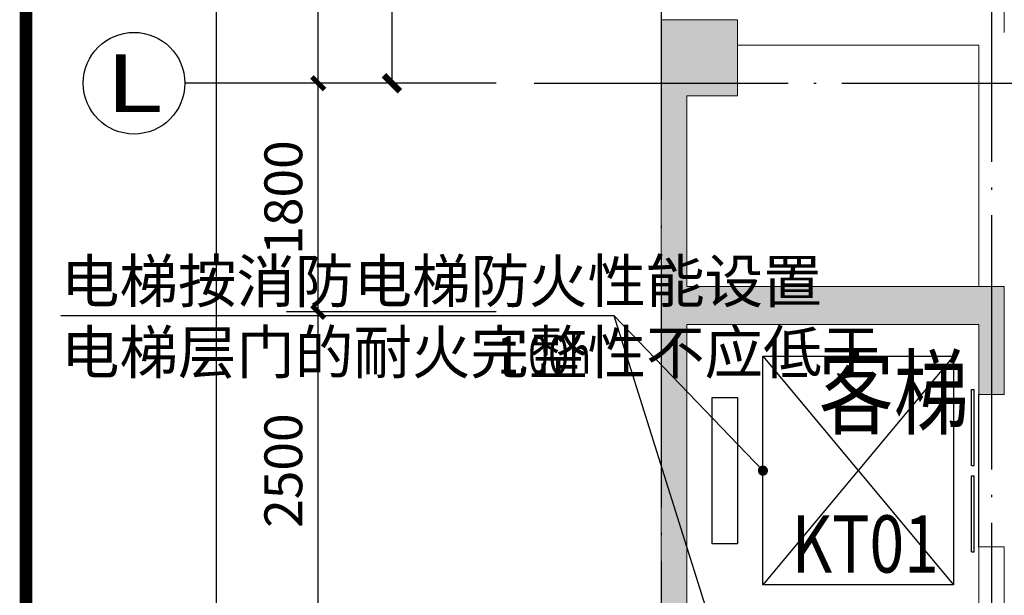
# Model space of a CAD drawing. Extents: x 2914953 to 6890404, y 108707 to 770336.
# Drawn here: x 3585992 to 3593742, y 333974 to 338506 of the extents above; entities that cross this region are included whole.
import ezdxf
from ezdxf.enums import TextEntityAlignment as Align

# ---------------------------------------------------------------- set-up
doc = ezdxf.new("R2010")
doc.units = 0
doc.header["$LTSCALE"] = 1000
doc.header["$MEASUREMENT"] = 0
doc.linetypes.add('DOTE', pattern=[2.42, 2, -0.2, 0.02, -0.2])
doc.layers.get('0').update_dxf_attribs({"color": 255, "linetype": 'CONTINUOUS'})
doc.layers.get('Defpoints').update_dxf_attribs({"linetype": 'CONTINUOUS'})
for name, color, linetype in [('AXIS', 3, 'CONTINUOUS'), ('AXIS_TEXT', 7, 'CONTINUOUS'), ('DIM_LEAD', 3, 'CONTINUOUS'), ('DOTE', 19, 'DOTE'), ('EVTR', 2, 'CONTINUOUS'), ('PUB_DIM', 3, 'CONTINUOUS'), ('PUB_HATCH', 8, 'CONTINUOUS'), ('PUB_TEXT', 7, 'CONTINUOUS'), ('PUB_TITLE', 4, 'CONTINUOUS'), ('WINDOW', 9, 'CONTINUOUS'), ('文字', 7, 'CONTINUOUS')]:
    doc.layers.add(name, color=color, linetype=linetype)
doc.layers.add('COLUMN', color=4, linetype='CONTINUOUS', lineweight=15)
doc.layers.add('WALL', color=4, linetype='CONTINUOUS', lineweight=15)
doc.styles.add('_TCH_AXIS', font='COMPLEX.shx', dxfattribs={"width": 0.8, "bigfont": 'GBCBIG.shx'})
doc.styles.add('_TCH_DIM', font='simplex.shx', dxfattribs={"bigfont": 'gbcbig.shx'})
doc.styles.add('_TCH_DIM_T3', font='simplex.shx', dxfattribs={"width": 0.705882, "bigfont": 'gbcbig.shx'})
doc.styles.add('COMPLEX', font='COMPLEX')
doc.styles.get("Standard").update_dxf_attribs({"font": 'TXT', "width": 0.8, "bigfont": 'GBCBIG'})
doc.dimstyles.new('_TCH_ARCH&&100', dxfattribs={"dimtxt": 297.5, "dimasz": 100, "dimexe": 250, "dimexo": 300, "dimgap": 126.25, "dimtad": 1, "dimdec": 0, "dimzin": 0, "dimdsep": 46, "dimtxsty": '_TCH_DIM_T3', "dimblk": 'ARCHTICK', "dimcen": 0.09, "dimclrt": 7, "dimazin": 2, "dimtfac": 1, "dimtdec": 0, "dimtix": 1, "dimtmove": 2, "dimatfit": 3, "dimfxl": 0, "dimtolj": 1, "dimtzin": 0, "dimarcsym": 0})
doc.dimstyles.new('_TCH_ARCH&&125', dxfattribs={"dimtxt": 371.875, "dimasz": 125, "dimexe": 312.5, "dimexo": 375, "dimgap": 157.8125, "dimtad": 1, "dimdec": 0, "dimzin": 0, "dimdsep": 46, "dimtxsty": '_TCH_DIM_T3', "dimblk": 'ARCHTICK', "dimcen": 0.09, "dimclrt": 7, "dimazin": 2, "dimtfac": 1, "dimtdec": 0, "dimtix": 1, "dimtmove": 2, "dimatfit": 3, "dimfxl": 0, "dimtolj": 1, "dimtzin": 0, "dimarcsym": 0})

# ---------------------------------------------------------------- blocks, each defined once
blk = doc.blocks.new('_AXISO')
blk.add_circle((0, 0), 0.5)
at = {"layer": 'AXIS_TEXT', "style": 'COMPLEX', "width": 1.041667}
blk.add_attdef('A', text='', height=0.56, dxfattribs=at).set_placement((-0.25, -0.28), (0.25, -0.28), align=Align.FIT)
blk = doc.blocks.new('_ARCHTICK')
at = {"color": 0, "linetype": 'ByBlock', "const_width": 0.4}
blk.add_lwpolyline([(-0.5, -0.5), (0.5, 0.5)], dxfattribs=at)
blk = doc.blocks.new('*D204')
at = {"layer": 'AXIS', "color": 0, "lineweight": -2, "transparency": 16777216}
for p, q in [((-1300, 600), (-3750, 600)), ((-3500, -21000), (-3500, 600)), ((-1300, -21000), (-3750, -21000))]:
    blk.add_line(p, q, dxfattribs=at)
at = {"layer": 'Defpoints', "color": 0, "transparency": 16777216}
for p in [(-3500, 600), (-1000, 600), (-1000, -21000)]:
    blk.add_point(p, dxfattribs=at)
at = {"layer": 'AXIS', "color": 0, "lineweight": -2, "transparency": 16777216, "xscale": 100, "yscale": 100, "zscale": 100}
for p, rotation in [((-3500, 600), 90), ((-3500, -21000), 270)]:
    blk.add_blockref('_ARCHTICK', p, dxfattribs=dict(at, rotation=rotation))
at = {"layer": 'AXIS', "color": 7, "transparency": 16777216, "insert": (-3775, -10200), "char_height": 297.5, "attachment_point": 5, "rotation": 90, "style": '_TCH_DIM_T3'}
blk.add_mtext('\\A1;21600', dxfattribs=at)
blk = doc.blocks.new('*D206')
at = {"layer": 'AXIS', "color": 0, "lineweight": -2, "transparency": 16777216}
for p, q in [((-1300, -15800), (-2950, -15800)), ((-2700, -18300), (-2700, -15800)), ((-1300, -18300), (-2950, -18300))]:
    blk.add_line(p, q, dxfattribs=at)
at = {"layer": 'Defpoints', "color": 0, "transparency": 16777216}
for p in [(-2700, -15800), (-1000, -15800), (-1000, -18300)]:
    blk.add_point(p, dxfattribs=at)
at = {"layer": 'AXIS', "color": 0, "lineweight": -2, "transparency": 16777216, "xscale": 100, "yscale": 100, "zscale": 100}
for p, rotation in [((-2700, -15800), 90), ((-2700, -18300), 270)]:
    blk.add_blockref('_ARCHTICK', p, dxfattribs=dict(at, rotation=rotation))
at = {"layer": 'AXIS', "color": 7, "transparency": 16777216, "insert": (-2975, -17050), "char_height": 297.5, "attachment_point": 5, "rotation": 90, "style": '_TCH_DIM_T3'}
blk.add_mtext('\\A1;2500', dxfattribs=at)
blk = doc.blocks.new('*D207')
at = {"layer": 'AXIS', "color": 0, "lineweight": -2, "transparency": 16777216}
for p, q in [((-1300, -14000), (-2950, -14000)), ((-2700, -15800), (-2700, -14000)), ((-1300, -15800), (-2950, -15800))]:
    blk.add_line(p, q, dxfattribs=at)
at = {"layer": 'Defpoints', "color": 0, "transparency": 16777216}
for p in [(-2700, -14000), (-1000, -14000), (-1000, -15800)]:
    blk.add_point(p, dxfattribs=at)
at = {"layer": 'AXIS', "color": 0, "lineweight": -2, "transparency": 16777216, "xscale": 100, "yscale": 100, "zscale": 100}
for p, rotation in [((-2700, -14000), 90), ((-2700, -15800), 270)]:
    blk.add_blockref('_ARCHTICK', p, dxfattribs=dict(at, rotation=rotation))
at = {"layer": 'AXIS', "color": 7, "transparency": 16777216, "insert": (-2975, -14900), "char_height": 297.5, "attachment_point": 5, "rotation": 90, "style": '_TCH_DIM_T3'}
blk.add_mtext('\\A1;1800', dxfattribs=at)
blk = doc.blocks.new('*D208')
at = {"layer": 'AXIS', "color": 0, "lineweight": -2, "transparency": 16777216}
for p, q in [((-1300, -11300), (-2950, -11300)), ((-2700, -14000), (-2700, -11300)), ((-1300, -14000), (-2950, -14000))]:
    blk.add_line(p, q, dxfattribs=at)
at = {"layer": 'Defpoints', "color": 0, "transparency": 16777216}
for p in [(-2700, -11300), (-1000, -11300), (-1000, -14000)]:
    blk.add_point(p, dxfattribs=at)
at = {"layer": 'AXIS', "color": 0, "lineweight": -2, "transparency": 16777216, "xscale": 100, "yscale": 100, "zscale": 100}
for p, rotation in [((-2700, -11300), 90), ((-2700, -14000), 270)]:
    blk.add_blockref('_ARCHTICK', p, dxfattribs=dict(at, rotation=rotation))
at = {"layer": 'AXIS', "color": 7, "transparency": 16777216, "insert": (-2975, -12650), "char_height": 297.5, "attachment_point": 5, "rotation": 90, "style": '_TCH_DIM_T3'}
blk.add_mtext('\\A1;2700', dxfattribs=at)
blk = doc.blocks.new('*D245')
at = {"layer": 'AXIS', "color": 0, "lineweight": -2, "transparency": 16777216}
for p, q in [((-1300, 600), (-3750, 600)), ((-3500, -21000), (-3500, 600)), ((-1300, -21000), (-3750, -21000))]:
    blk.add_line(p, q, dxfattribs=at)
at = {"layer": 'Defpoints', "color": 0, "transparency": 16777216}
for p in [(-3500, 600), (-1000, 600), (-1000, -21000)]:
    blk.add_point(p, dxfattribs=at)
at = {"layer": 'AXIS', "color": 0, "lineweight": -2, "transparency": 16777216, "xscale": 100, "yscale": 100, "zscale": 100}
for p, rotation in [((-3500, 600), 90), ((-3500, -21000), 270)]:
    blk.add_blockref('_ARCHTICK', p, dxfattribs=dict(at, rotation=rotation))
at = {"layer": 'AXIS', "color": 7, "transparency": 16777216, "insert": (-3775, -10200), "char_height": 297.5, "attachment_point": 5, "rotation": 90, "style": '_TCH_DIM_T3'}
blk.add_mtext('\\A1;21600', dxfattribs=at)
blk = doc.blocks.new('*D247')
at = {"layer": 'AXIS', "color": 0, "lineweight": -2, "transparency": 16777216}
for p, q in [((-1300, -15800), (-2950, -15800)), ((-2700, -18300), (-2700, -15800)), ((-1300, -18300), (-2950, -18300))]:
    blk.add_line(p, q, dxfattribs=at)
at = {"layer": 'Defpoints', "color": 0, "transparency": 16777216}
for p in [(-2700, -15800), (-1000, -15800), (-1000, -18300)]:
    blk.add_point(p, dxfattribs=at)
at = {"layer": 'AXIS', "color": 0, "lineweight": -2, "transparency": 16777216, "xscale": 100, "yscale": 100, "zscale": 100}
for p, rotation in [((-2700, -15800), 90), ((-2700, -18300), 270)]:
    blk.add_blockref('_ARCHTICK', p, dxfattribs=dict(at, rotation=rotation))
at = {"layer": 'AXIS', "color": 7, "transparency": 16777216, "insert": (-2975, -17050), "char_height": 297.5, "attachment_point": 5, "rotation": 90, "style": '_TCH_DIM_T3'}
blk.add_mtext('\\A1;2500', dxfattribs=at)
blk = doc.blocks.new('*D248')
at = {"layer": 'AXIS', "color": 0, "lineweight": -2, "transparency": 16777216}
for p, q in [((-1300, -14000), (-2950, -14000)), ((-2700, -15800), (-2700, -14000)), ((-1300, -15800), (-2950, -15800))]:
    blk.add_line(p, q, dxfattribs=at)
at = {"layer": 'Defpoints', "color": 0, "transparency": 16777216}
for p in [(-2700, -14000), (-1000, -14000), (-1000, -15800)]:
    blk.add_point(p, dxfattribs=at)
at = {"layer": 'AXIS', "color": 0, "lineweight": -2, "transparency": 16777216, "xscale": 100, "yscale": 100, "zscale": 100}
for p, rotation in [((-2700, -14000), 90), ((-2700, -15800), 270)]:
    blk.add_blockref('_ARCHTICK', p, dxfattribs=dict(at, rotation=rotation))
at = {"layer": 'AXIS', "color": 7, "transparency": 16777216, "insert": (-2975, -14900), "char_height": 297.5, "attachment_point": 5, "rotation": 90, "style": '_TCH_DIM_T3'}
blk.add_mtext('\\A1;1800', dxfattribs=at)
blk = doc.blocks.new('*D249')
at = {"layer": 'AXIS', "color": 0, "lineweight": -2, "transparency": 16777216}
for p, q in [((-1300, -11300), (-2950, -11300)), ((-2700, -14000), (-2700, -11300)), ((-1300, -14000), (-2950, -14000))]:
    blk.add_line(p, q, dxfattribs=at)
at = {"layer": 'Defpoints', "color": 0, "transparency": 16777216}
for p in [(-2700, -11300), (-1000, -11300), (-1000, -14000)]:
    blk.add_point(p, dxfattribs=at)
at = {"layer": 'AXIS', "color": 0, "lineweight": -2, "transparency": 16777216, "xscale": 100, "yscale": 100, "zscale": 100}
for p, rotation in [((-2700, -11300), 90), ((-2700, -14000), 270)]:
    blk.add_blockref('_ARCHTICK', p, dxfattribs=dict(at, rotation=rotation))
at = {"layer": 'AXIS', "color": 7, "transparency": 16777216, "insert": (-2975, -12650), "char_height": 297.5, "attachment_point": 5, "rotation": 90, "style": '_TCH_DIM_T3'}
blk.add_mtext('\\A1;2700', dxfattribs=at)
blk = doc.blocks.new('*D286')
at = {"layer": 'AXIS', "color": 0, "lineweight": -2, "transparency": 16777216}
for p, q in [((-1300, 600), (-3750, 600)), ((-3500, -21000), (-3500, 600)), ((-1300, -21000), (-3750, -21000))]:
    blk.add_line(p, q, dxfattribs=at)
at = {"layer": 'Defpoints', "color": 0, "transparency": 16777216}
for p in [(-3500, 600), (-1000, 600), (-1000, -21000)]:
    blk.add_point(p, dxfattribs=at)
at = {"layer": 'AXIS', "color": 0, "lineweight": -2, "transparency": 16777216, "xscale": 100, "yscale": 100, "zscale": 100}
for p, rotation in [((-3500, 600), 90), ((-3500, -21000), 270)]:
    blk.add_blockref('_ARCHTICK', p, dxfattribs=dict(at, rotation=rotation))
at = {"layer": 'AXIS', "color": 7, "transparency": 16777216, "insert": (-3775, -10200), "char_height": 297.5, "attachment_point": 5, "rotation": 90, "style": '_TCH_DIM_T3'}
blk.add_mtext('\\A1;21600', dxfattribs=at)
blk = doc.blocks.new('*D288')
at = {"layer": 'AXIS', "color": 0, "lineweight": -2, "transparency": 16777216}
for p, q in [((-1300, -15800), (-2950, -15800)), ((-2700, -18300), (-2700, -15800)), ((-1300, -18300), (-2950, -18300))]:
    blk.add_line(p, q, dxfattribs=at)
at = {"layer": 'Defpoints', "color": 0, "transparency": 16777216}
for p in [(-2700, -15800), (-1000, -15800), (-1000, -18300)]:
    blk.add_point(p, dxfattribs=at)
at = {"layer": 'AXIS', "color": 0, "lineweight": -2, "transparency": 16777216, "xscale": 100, "yscale": 100, "zscale": 100}
for p, rotation in [((-2700, -15800), 90), ((-2700, -18300), 270)]:
    blk.add_blockref('_ARCHTICK', p, dxfattribs=dict(at, rotation=rotation))
at = {"layer": 'AXIS', "color": 7, "transparency": 16777216, "insert": (-2975, -17050), "char_height": 297.5, "attachment_point": 5, "rotation": 90, "style": '_TCH_DIM_T3'}
blk.add_mtext('\\A1;2500', dxfattribs=at)
blk = doc.blocks.new('*D289')
at = {"layer": 'AXIS', "color": 0, "lineweight": -2, "transparency": 16777216}
for p, q in [((-1300, -14000), (-2950, -14000)), ((-2700, -15800), (-2700, -14000)), ((-1300, -15800), (-2950, -15800))]:
    blk.add_line(p, q, dxfattribs=at)
at = {"layer": 'Defpoints', "color": 0, "transparency": 16777216}
for p in [(-2700, -14000), (-1000, -14000), (-1000, -15800)]:
    blk.add_point(p, dxfattribs=at)
at = {"layer": 'AXIS', "color": 0, "lineweight": -2, "transparency": 16777216, "xscale": 100, "yscale": 100, "zscale": 100}
for p, rotation in [((-2700, -14000), 90), ((-2700, -15800), 270)]:
    blk.add_blockref('_ARCHTICK', p, dxfattribs=dict(at, rotation=rotation))
at = {"layer": 'AXIS', "color": 7, "transparency": 16777216, "insert": (-2975, -14900), "char_height": 297.5, "attachment_point": 5, "rotation": 90, "style": '_TCH_DIM_T3'}
blk.add_mtext('\\A1;1800', dxfattribs=at)
blk = doc.blocks.new('*D290')
at = {"layer": 'AXIS', "color": 0, "lineweight": -2, "transparency": 16777216}
for p, q in [((-1300, -11300), (-2950, -11300)), ((-2700, -14000), (-2700, -11300)), ((-1300, -14000), (-2950, -14000))]:
    blk.add_line(p, q, dxfattribs=at)
at = {"layer": 'Defpoints', "color": 0, "transparency": 16777216}
for p in [(-2700, -11300), (-1000, -11300), (-1000, -14000)]:
    blk.add_point(p, dxfattribs=at)
at = {"layer": 'AXIS', "color": 0, "lineweight": -2, "transparency": 16777216, "xscale": 100, "yscale": 100, "zscale": 100}
for p, rotation in [((-2700, -11300), 90), ((-2700, -14000), 270)]:
    blk.add_blockref('_ARCHTICK', p, dxfattribs=dict(at, rotation=rotation))
at = {"layer": 'AXIS', "color": 7, "transparency": 16777216, "insert": (-2975, -12650), "char_height": 297.5, "attachment_point": 5, "rotation": 90, "style": '_TCH_DIM_T3'}
blk.add_mtext('\\A1;2700', dxfattribs=at)
blk = doc.blocks.new('*D327')
at = {"layer": 'AXIS', "color": 0, "lineweight": -2, "transparency": 16777216}
for p, q in [((-1300, 600), (-3750, 600)), ((-3500, -21000), (-3500, 600)), ((-1300, -21000), (-3750, -21000))]:
    blk.add_line(p, q, dxfattribs=at)
at = {"layer": 'Defpoints', "color": 0, "transparency": 16777216}
for p in [(-3500, 600), (-1000, 600), (-1000, -21000)]:
    blk.add_point(p, dxfattribs=at)
at = {"layer": 'AXIS', "color": 0, "lineweight": -2, "transparency": 16777216, "xscale": 100, "yscale": 100, "zscale": 100}
for p, rotation in [((-3500, 600), 90), ((-3500, -21000), 270)]:
    blk.add_blockref('_ARCHTICK', p, dxfattribs=dict(at, rotation=rotation))
at = {"layer": 'AXIS', "color": 7, "transparency": 16777216, "insert": (-3775, -10200), "char_height": 297.5, "attachment_point": 5, "rotation": 90, "style": '_TCH_DIM_T3'}
blk.add_mtext('\\A1;21600', dxfattribs=at)
blk = doc.blocks.new('*D329')
at = {"layer": 'AXIS', "color": 0, "lineweight": -2, "transparency": 16777216}
for p, q in [((-1300, -15800), (-2950, -15800)), ((-2700, -18300), (-2700, -15800)), ((-1300, -18300), (-2950, -18300))]:
    blk.add_line(p, q, dxfattribs=at)
at = {"layer": 'Defpoints', "color": 0, "transparency": 16777216}
for p in [(-2700, -15800), (-1000, -15800), (-1000, -18300)]:
    blk.add_point(p, dxfattribs=at)
at = {"layer": 'AXIS', "color": 0, "lineweight": -2, "transparency": 16777216, "xscale": 100, "yscale": 100, "zscale": 100}
for p, rotation in [((-2700, -15800), 90), ((-2700, -18300), 270)]:
    blk.add_blockref('_ARCHTICK', p, dxfattribs=dict(at, rotation=rotation))
at = {"layer": 'AXIS', "color": 7, "transparency": 16777216, "insert": (-2975, -17050), "char_height": 297.5, "attachment_point": 5, "rotation": 90, "style": '_TCH_DIM_T3'}
blk.add_mtext('\\A1;2500', dxfattribs=at)
blk = doc.blocks.new('*D330')
at = {"layer": 'AXIS', "color": 0, "lineweight": -2, "transparency": 16777216}
for p, q in [((-1300, -14000), (-2950, -14000)), ((-2700, -15800), (-2700, -14000)), ((-1300, -15800), (-2950, -15800))]:
    blk.add_line(p, q, dxfattribs=at)
at = {"layer": 'Defpoints', "color": 0, "transparency": 16777216}
for p in [(-2700, -14000), (-1000, -14000), (-1000, -15800)]:
    blk.add_point(p, dxfattribs=at)
at = {"layer": 'AXIS', "color": 0, "lineweight": -2, "transparency": 16777216, "xscale": 100, "yscale": 100, "zscale": 100}
for p, rotation in [((-2700, -14000), 90), ((-2700, -15800), 270)]:
    blk.add_blockref('_ARCHTICK', p, dxfattribs=dict(at, rotation=rotation))
at = {"layer": 'AXIS', "color": 7, "transparency": 16777216, "insert": (-2975, -14900), "char_height": 297.5, "attachment_point": 5, "rotation": 90, "style": '_TCH_DIM_T3'}
blk.add_mtext('\\A1;1800', dxfattribs=at)
blk = doc.blocks.new('*D331')
at = {"layer": 'AXIS', "color": 0, "lineweight": -2, "transparency": 16777216}
for p, q in [((-1300, -11300), (-2950, -11300)), ((-2700, -14000), (-2700, -11300)), ((-1300, -14000), (-2950, -14000))]:
    blk.add_line(p, q, dxfattribs=at)
at = {"layer": 'Defpoints', "color": 0, "transparency": 16777216}
for p in [(-2700, -11300), (-1000, -11300), (-1000, -14000)]:
    blk.add_point(p, dxfattribs=at)
at = {"layer": 'AXIS', "color": 0, "lineweight": -2, "transparency": 16777216, "xscale": 100, "yscale": 100, "zscale": 100}
for p, rotation in [((-2700, -11300), 90), ((-2700, -14000), 270)]:
    blk.add_blockref('_ARCHTICK', p, dxfattribs=dict(at, rotation=rotation))
at = {"layer": 'AXIS', "color": 7, "transparency": 16777216, "insert": (-2975, -12650), "char_height": 297.5, "attachment_point": 5, "rotation": 90, "style": '_TCH_DIM_T3'}
blk.add_mtext('\\A1;2700', dxfattribs=at)
blk = doc.blocks.new('*D368')
at = {"layer": 'AXIS', "color": 0, "lineweight": -2, "transparency": 16777216}
for p, q in [((-1300, 600), (-3750, 600)), ((-3500, -21000), (-3500, 600)), ((-1300, -21000), (-3750, -21000))]:
    blk.add_line(p, q, dxfattribs=at)
at = {"layer": 'Defpoints', "color": 0, "transparency": 16777216}
for p in [(-3500, 600), (-1000, 600), (-1000, -21000)]:
    blk.add_point(p, dxfattribs=at)
at = {"layer": 'AXIS', "color": 0, "lineweight": -2, "transparency": 16777216, "xscale": 100, "yscale": 100, "zscale": 100}
for p, rotation in [((-3500, 600), 90), ((-3500, -21000), 270)]:
    blk.add_blockref('_ARCHTICK', p, dxfattribs=dict(at, rotation=rotation))
at = {"layer": 'AXIS', "color": 7, "transparency": 16777216, "insert": (-3775, -10200), "char_height": 297.5, "attachment_point": 5, "rotation": 90, "style": '_TCH_DIM_T3'}
blk.add_mtext('\\A1;21600', dxfattribs=at)
blk = doc.blocks.new('*D370')
at = {"layer": 'AXIS', "color": 0, "lineweight": -2, "transparency": 16777216}
for p, q in [((-1300, -15800), (-2950, -15800)), ((-2700, -18300), (-2700, -15800)), ((-1300, -18300), (-2950, -18300))]:
    blk.add_line(p, q, dxfattribs=at)
at = {"layer": 'Defpoints', "color": 0, "transparency": 16777216}
for p in [(-2700, -15800), (-1000, -15800), (-1000, -18300)]:
    blk.add_point(p, dxfattribs=at)
at = {"layer": 'AXIS', "color": 0, "lineweight": -2, "transparency": 16777216, "xscale": 100, "yscale": 100, "zscale": 100}
for p, rotation in [((-2700, -15800), 90), ((-2700, -18300), 270)]:
    blk.add_blockref('_ARCHTICK', p, dxfattribs=dict(at, rotation=rotation))
at = {"layer": 'AXIS', "color": 7, "transparency": 16777216, "insert": (-2975, -17050), "char_height": 297.5, "attachment_point": 5, "rotation": 90, "style": '_TCH_DIM_T3'}
blk.add_mtext('\\A1;2500', dxfattribs=at)
blk = doc.blocks.new('*D371')
at = {"layer": 'AXIS', "color": 0, "lineweight": -2, "transparency": 16777216}
for p, q in [((-1300, -14000), (-2950, -14000)), ((-2700, -15800), (-2700, -14000)), ((-1300, -15800), (-2950, -15800))]:
    blk.add_line(p, q, dxfattribs=at)
at = {"layer": 'Defpoints', "color": 0, "transparency": 16777216}
for p in [(-2700, -14000), (-1000, -14000), (-1000, -15800)]:
    blk.add_point(p, dxfattribs=at)
at = {"layer": 'AXIS', "color": 0, "lineweight": -2, "transparency": 16777216, "xscale": 100, "yscale": 100, "zscale": 100}
for p, rotation in [((-2700, -14000), 90), ((-2700, -15800), 270)]:
    blk.add_blockref('_ARCHTICK', p, dxfattribs=dict(at, rotation=rotation))
at = {"layer": 'AXIS', "color": 7, "transparency": 16777216, "insert": (-2975, -14900), "char_height": 297.5, "attachment_point": 5, "rotation": 90, "style": '_TCH_DIM_T3'}
blk.add_mtext('\\A1;1800', dxfattribs=at)
blk = doc.blocks.new('*D372')
at = {"layer": 'AXIS', "color": 0, "lineweight": -2, "transparency": 16777216}
for p, q in [((-1300, -11300), (-2950, -11300)), ((-2700, -14000), (-2700, -11300)), ((-1300, -14000), (-2950, -14000))]:
    blk.add_line(p, q, dxfattribs=at)
at = {"layer": 'Defpoints', "color": 0, "transparency": 16777216}
for p in [(-2700, -11300), (-1000, -11300), (-1000, -14000)]:
    blk.add_point(p, dxfattribs=at)
at = {"layer": 'AXIS', "color": 0, "lineweight": -2, "transparency": 16777216, "xscale": 100, "yscale": 100, "zscale": 100}
for p, rotation in [((-2700, -11300), 90), ((-2700, -14000), 270)]:
    blk.add_blockref('_ARCHTICK', p, dxfattribs=dict(at, rotation=rotation))
at = {"layer": 'AXIS', "color": 7, "transparency": 16777216, "insert": (-2975, -12650), "char_height": 297.5, "attachment_point": 5, "rotation": 90, "style": '_TCH_DIM_T3'}
blk.add_mtext('\\A1;2700', dxfattribs=at)
blk = doc.blocks.new('*D3321')
at = {"layer": 'AXIS', "color": 0, "lineweight": -2, "transparency": 16777216}
for p, q in [((-1300, 600), (-3750, 600)), ((-3500, -21000), (-3500, 600)), ((-1300, -21000), (-3750, -21000))]:
    blk.add_line(p, q, dxfattribs=at)
at = {"layer": 'Defpoints', "color": 0, "transparency": 16777216}
for p in [(-3500, 600), (-1000, 600), (-1000, -21000)]:
    blk.add_point(p, dxfattribs=at)
at = {"layer": 'AXIS', "color": 0, "lineweight": -2, "transparency": 16777216, "xscale": 100, "yscale": 100, "zscale": 100}
for p, rotation in [((-3500, 600), 90), ((-3500, -21000), 270)]:
    blk.add_blockref('_ARCHTICK', p, dxfattribs=dict(at, rotation=rotation))
at = {"layer": 'AXIS', "color": 7, "transparency": 16777216, "insert": (-3775, -10200), "char_height": 297.5, "attachment_point": 5, "rotation": 90, "style": '_TCH_DIM_T3'}
blk.add_mtext('\\A1;21600', dxfattribs=at)
blk = doc.blocks.new('*D3323')
at = {"layer": 'AXIS', "color": 0, "lineweight": -2, "transparency": 16777216}
for p, q in [((-1300, -15800), (-2950, -15800)), ((-2700, -18300), (-2700, -15800)), ((-1300, -18300), (-2950, -18300))]:
    blk.add_line(p, q, dxfattribs=at)
at = {"layer": 'Defpoints', "color": 0, "transparency": 16777216}
for p in [(-2700, -15800), (-1000, -15800), (-1000, -18300)]:
    blk.add_point(p, dxfattribs=at)
at = {"layer": 'AXIS', "color": 0, "lineweight": -2, "transparency": 16777216, "xscale": 100, "yscale": 100, "zscale": 100}
for p, rotation in [((-2700, -15800), 90), ((-2700, -18300), 270)]:
    blk.add_blockref('_ARCHTICK', p, dxfattribs=dict(at, rotation=rotation))
at = {"layer": 'AXIS', "color": 7, "transparency": 16777216, "insert": (-2975, -17050), "char_height": 297.5, "attachment_point": 5, "rotation": 90, "style": '_TCH_DIM_T3'}
blk.add_mtext('\\A1;2500', dxfattribs=at)
blk = doc.blocks.new('*D3324')
at = {"layer": 'AXIS', "color": 0, "lineweight": -2, "transparency": 16777216}
for p, q in [((-1300, -14000), (-2950, -14000)), ((-2700, -15800), (-2700, -14000)), ((-1300, -15800), (-2950, -15800))]:
    blk.add_line(p, q, dxfattribs=at)
at = {"layer": 'Defpoints', "color": 0, "transparency": 16777216}
for p in [(-2700, -14000), (-1000, -14000), (-1000, -15800)]:
    blk.add_point(p, dxfattribs=at)
at = {"layer": 'AXIS', "color": 0, "lineweight": -2, "transparency": 16777216, "xscale": 100, "yscale": 100, "zscale": 100}
for p, rotation in [((-2700, -14000), 90), ((-2700, -15800), 270)]:
    blk.add_blockref('_ARCHTICK', p, dxfattribs=dict(at, rotation=rotation))
at = {"layer": 'AXIS', "color": 7, "transparency": 16777216, "insert": (-2975, -14900), "char_height": 297.5, "attachment_point": 5, "rotation": 90, "style": '_TCH_DIM_T3'}
blk.add_mtext('\\A1;1800', dxfattribs=at)
blk = doc.blocks.new('*D3325')
at = {"layer": 'AXIS', "color": 0, "lineweight": -2, "transparency": 16777216}
for p, q in [((-1300, -11300), (-2950, -11300)), ((-2700, -14000), (-2700, -11300)), ((-1300, -14000), (-2950, -14000))]:
    blk.add_line(p, q, dxfattribs=at)
at = {"layer": 'Defpoints', "color": 0, "transparency": 16777216}
for p in [(-2700, -11300), (-1000, -11300), (-1000, -14000)]:
    blk.add_point(p, dxfattribs=at)
at = {"layer": 'AXIS', "color": 0, "lineweight": -2, "transparency": 16777216, "xscale": 100, "yscale": 100, "zscale": 100}
for p, rotation in [((-2700, -11300), 90), ((-2700, -14000), 270)]:
    blk.add_blockref('_ARCHTICK', p, dxfattribs=dict(at, rotation=rotation))
at = {"layer": 'AXIS', "color": 7, "transparency": 16777216, "insert": (-2975, -12650), "char_height": 297.5, "attachment_point": 5, "rotation": 90, "style": '_TCH_DIM_T3'}
blk.add_mtext('\\A1;2700', dxfattribs=at)
blk = doc.blocks.new('A$Cc5be016d')
at = {"layer": '文字', "width": 0.8}
for s, height, p in [('客梯', 542.55, (1037.7, 3992.4)), ('KT01', 450, (827.7, 2847.7))]:
    blk.add_text(s, height=height, dxfattribs=at).set_placement(p)
blk = doc.blocks.new('*D2491')
at = {"layer": 'Defpoints', "color": 0, "transparency": 16777216}
for p in [(3588923, 340705.7), (3590020.5, 340705.7), (3590020.5, 338005.7)]:
    blk.add_point(p, dxfattribs=at)
at = {"layer": 'PUB_DIM', "color": 0, "lineweight": -2, "transparency": 16777216}
for p, q in [((3589645.5, 340705.7), (3588610.5, 340705.7)), ((3588923, 338005.7), (3588923, 340705.7)), ((3589645.5, 338005.7), (3588610.5, 338005.7))]:
    blk.add_line(p, q, dxfattribs=at)
at = {"layer": 'PUB_DIM', "color": 0, "lineweight": -2, "transparency": 16777216, "xscale": 125, "yscale": 125, "zscale": 125}
for p, rotation in [((3588923, 340705.7), 90), ((3588923, 338005.7), 270)]:
    blk.add_blockref('_ARCHTICK', p, dxfattribs=dict(at, rotation=rotation))
at = {"layer": 'PUB_DIM', "color": 7, "transparency": 16777216, "insert": (3588579.2, 339355.7), "char_height": 371.88, "attachment_point": 5, "rotation": 90, "style": '_TCH_DIM_T3'}
blk.add_mtext('\\A1;2700', dxfattribs=at)
blk = doc.blocks.new('$DORLIB2D$00000127')
at = {"color": 0}
for points in [[(-0.5333, 0.7949), (-0.5333, 0.6904)], [(-0.0333, 0.7949), (-0.5333, 0.7949)], [(-0.0333, 0.7949), (-0.0333, 0.6904)], [(0.5333, 0.7949), (0.0333, 0.7949)], [(0.0333, 0.7949), (0.0333, 0.6904)], [(0.5333, 0.7949), (0.5333, 0.6904)], [(-0.0333, 0.6904), (-0.5333, 0.6904)], [(0.5333, 0.6904), (0.0333, 0.6904)], [(0.5, 0.5), (-0.5, 0.5)]]:
    blk.add_lwpolyline(points, dxfattribs=at)
blk = doc.blocks.new('塔轴网')
at = {"layer": 'AXIS'}
blk.add_line((-1300, -14000), (-3750, -14000), dxfattribs=at)
at = {"layer": 'DOTE'}
for p, q in [((0, 1600), (0, -22000)), ((2600, -10200), (2600, -22000)), ((-1000, -14000), (43200, -14000))]:
    blk.add_line(p, q, dxfattribs=at)
at = {"layer": 'AXIS'}
ref = blk.add_blockref('_AXISO', (-4150, -14000), dxfattribs=dict(at, xscale=800, yscale=800, zscale=800))
ref.add_attrib('A', 'L', dxfattribs={"layer": 'AXIS_TEXT', "height": 452.5, "style": '_TCH_AXIS', "width": 1.4}).set_placement((-4376.3, -14226.3), (-3923.7, -14226.3), align=Align.FIT)
for p1, p2, distance, picture, middle in [((-1000, -21000), (-1000, 600), 2500, '*D204', (-3775, -10200)), ((-1000, -21000), (-1000, 600), 2500, '*D245', (-3775, -10200)), ((-1000, -21000), (-1000, 600), 2500, '*D286', (-3775, -10200)), ((-1000, -21000), (-1000, 600), 2500, '*D327', (-3775, -10200)), ((-1000, -21000), (-1000, 600), 2500, '*D368', (-3775, -10200)), ((-1000, -21000), (-1000, 600), 2500, '*D3321', (-3775, -10200)), ((-1000, -14000), (-1000, -11300), 1700, '*D208', (-2975, -12650)), ((-1000, -14000), (-1000, -11300), 1700, '*D249', (-2975, -12650)), ((-1000, -14000), (-1000, -11300), 1700, '*D290', (-2975, -12650)), ((-1000, -14000), (-1000, -11300), 1700, '*D331', (-2975, -12650)), ((-1000, -14000), (-1000, -11300), 1700, '*D372', (-2975, -12650)), ((-1000, -14000), (-1000, -11300), 1700, '*D3325', (-2975, -12650)), ((-1000, -15800), (-1000, -14000), 1700, '*D207', (-2975, -14900)), ((-1000, -15800), (-1000, -14000), 1700, '*D248', (-2975, -14900)), ((-1000, -15800), (-1000, -14000), 1700, '*D289', (-2975, -14900)), ((-1000, -15800), (-1000, -14000), 1700, '*D330', (-2975, -14900)), ((-1000, -15800), (-1000, -14000), 1700, '*D371', (-2975, -14900)), ((-1000, -15800), (-1000, -14000), 1700, '*D3324', (-2975, -14900)), ((-1000, -18300), (-1000, -15800), 1700, '*D206', (-2975, -17050)), ((-1000, -18300), (-1000, -15800), 1700, '*D247', (-2975, -17050)), ((-1000, -18300), (-1000, -15800), 1700, '*D288', (-2975, -17050)), ((-1000, -18300), (-1000, -15800), 1700, '*D329', (-2975, -17050)), ((-1000, -18300), (-1000, -15800), 1700, '*D370', (-2975, -17050)), ((-1000, -18300), (-1000, -15800), 1700, '*D3323', (-2975, -17050))]:
    dim = blk.add_aligned_dim(p1=p1, p2=p2, distance=distance, dimstyle='_TCH_ARCH&&100', dxfattribs=at)
    dim.commit()
    dim.dimension.update_dxf_attribs({"geometry": picture, "text_midpoint": middle})

msp = doc.modelspace()

# ---------------------------------------------------------------- hatches: boundary and pattern name
at = {"layer": 'PUB_HATCH'}
msp.add_hatch(color=256, dxfattribs=at).paths.add_polyline_path([(3593542.5, 331855.7), (3593542.5, 331305.7), (3591242.5, 331305.7), (3591242.5, 336105.7), (3593542.5, 336105.7), (3593542.5, 335555.7), (3593742.5, 335555.7), (3593742.5, 336405.7), (3591242.5, 336405.7), (3591242.5, 337905.7), (3591642.5, 337905.7), (3591642.5, 338505.7), (3591042.5, 338505.7), (3591042.5, 331005.7), (3593742.5, 331005.7), (3593742.5, 331855.7)])

# ---------------------------------------------------------------- linework, layer by layer
at = {"layer": 'COLUMN'}
for p, q in [((3591642.5, 338505.7), (3591042.5, 338505.7)), ((3591042.5, 338505.7), (3591042.5, 331005.7)), ((3591642.5, 337905.7), (3591642.5, 338505.7)), ((3591242.5, 336405.7), (3591242.5, 337905.7)), ((3591242.5, 337905.7), (3591642.5, 337905.7)), ((3593742.5, 336405.7), (3591242.5, 336405.7)), ((3593742.5, 335555.7), (3593742.5, 336405.7)), ((3591242.5, 331305.7), (3591242.5, 336105.7)), ((3591242.5, 336105.7), (3593542.5, 336105.7)), ((3593542.5, 336105.7), (3593542.5, 335555.7)), ((3593542.5, 335555.7), (3593742.5, 335555.7))]:
    msp.add_line(p, q, dxfattribs=at)
at = {"layer": 'DIM_LEAD'}
for p, q in [((3590671, 336174), (3586317.1, 336174)), ((3591842.5, 332455.7), (3590671, 336174)), ((3591842.5, 334955.7), (3590671, 336174))]:
    msp.add_line(p, q, dxfattribs=at)
at = {"layer": 'DIM_LEAD', "const_width": 40}
msp.add_lwpolyline([(3591856.4, 334941.3, 1), (3591828.6, 334970.2, 1)], format="xyb", close=True, dxfattribs=at)
at = {"layer": 'EVTR'}
for p, q in [((3591842.5, 335855.7), (3593342.5, 335855.7)), ((3591842.5, 334055.7), (3591842.5, 335855.7)), ((3591842.5, 335855.7), (3593342.5, 334055.7)), ((3593342.5, 335855.7), (3591842.5, 334055.7)), ((3593342.5, 335855.7), (3593342.5, 334055.7)), ((3591442.5, 335530.7), (3591642.5, 335530.7)), ((3591442.5, 334380.7), (3591442.5, 335530.7)), ((3591642.5, 335530.7), (3591642.5, 334380.7)), ((3591642.5, 334380.7), (3591442.5, 334380.7)), ((3593342.5, 334055.7), (3591842.5, 334055.7))]:
    msp.add_line(p, q, dxfattribs=at)
at = {"layer": 'PUB_TITLE', "const_width": 100}
msp.add_lwpolyline([(3586042.5, 318505.7), (3641942.5, 318505.7), (3641942.5, 358505.7), (3586042.5, 358505.7)], close=True, dxfattribs=at)
at = {"layer": 'WALL'}
for p, q in [((3593742.5, 338405.7), (3593742.5, 339005.7)), ((3591142.5, 338405.7), (3591142.5, 338405.7)), ((3591642.5, 338305.7), (3593542.5, 338305.7)), ((3593542.5, 338305.7), (3593542.5, 336405.7)), ((3591142.5, 337305.7), (3591142.5, 337305.7)), ((3591142.5, 336205.7), (3591142.5, 336205.7)), ((3591142.5, 336205.7), (3591142.5, 336205.7)), ((3591142.5, 336205.7), (3591142.5, 336205.7)), ((3592392.5, 336205.7), (3592392.5, 336205.7)), ((3593642.5, 336205.7), (3593642.5, 336205.7)), ((3591142.5, 334955.7), (3591142.5, 334955.7)), ((3593742.5, 334355.7), (3593542.5, 334355.7)), ((3593542.5, 334355.7), (3593542.5, 333805.7)), ((3593742.5, 333705.7), (3593742.5, 334355.7))]:
    msp.add_line(p, q, dxfattribs=at)

# ---------------------------------------------------------------- block references
msp.add_blockref('A$Cc5be016d', (3591242.5, 331305.7))
at = {"layer": 'DOTE'}
msp.add_blockref('塔轴网', (3591042.5, 352005.7), dxfattribs=at)
at = {"layer": 'WINDOW', "xscale": 1200, "yscale": -200, "zscale": 1200, "rotation": 270}
msp.add_blockref('$DORLIB2D$00000127', (3593642.5, 334955.7), dxfattribs=at)

# ---------------------------------------------------------------- texts
at = {"layer": 'PUB_TEXT', "color": 7, "style": '_TCH_DIM'}
for s, p in [('电梯按消防电梯防火性能设置', (3586317.1, 336279)), ('电梯层门的耐火完整性不应低于', (3586317.1, 335719))]:
    msp.add_text(s, height=337.589, dxfattribs=at).set_placement(p)
at = {"layer": 'PUB_TEXT', "color": 7, "style": '_TCH_DIM', "width": 0.705882}
msp.add_text('1.00h', height=297.5, dxfattribs=at).set_placement((3589757.5, 335719))

# ---------------------------------------------------------------- dimensions: what is measured, and where the dimension line sits
at = {"layer": 'PUB_DIM'}
dim = msp.add_aligned_dim(p1=(3590020.5, 338005.7), p2=(3590020.5, 340705.7), distance=1097.5, dimstyle='_TCH_ARCH&&125', dxfattribs=at)
dim.commit()
dim.dimension.update_dxf_attribs({"geometry": '*D2491', "text_midpoint": (3588579.2, 339355.7)})

doc.saveas('drawing.dxf')
